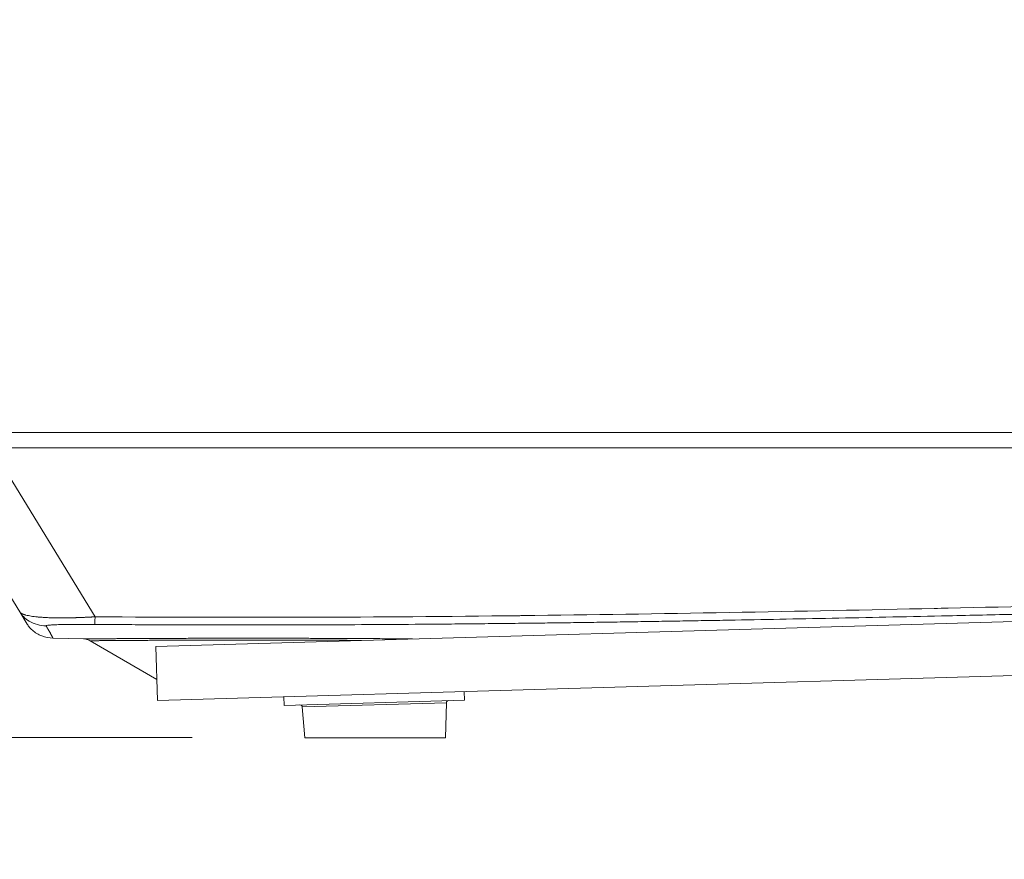
# Model space of a CAD drawing. Units: inches. Extents: x 6 to 206, y 5 to 269.
# Drawn here: x 34 to 48, y 182 to 194 of the extents above; entities that cross this region are included whole.
import ezdxf

# ---------------------------------------------------------------- set-up
doc = ezdxf.new("R2010")
doc.units = ezdxf.units.IN
doc.header["$LTSCALE"] = 25
doc.header["$MEASUREMENT"] = 0
for name, color, linetype, lineweight in [('Dimension (ANSI)', 7, 'Continuous', 18), ('Visible (ANSI)', 7, 'Continuous', 50), ('Visible Narrow (ANSI)', 7, 'Continuous', 5)]:
    doc.layers.add(name, color=color, linetype=linetype, lineweight=lineweight)
doc.styles.add('Note Text (ANSI)', font='times.ttf')
doc.dimstyles.new('Clarion Style 1 w_ in [mm]', dxfattribs={"dimscale": 25, "dimtxt": 0.094, "dimasz": 0.098425, "dimexe": 0.0625, "dimexo": 0.0625, "dimgap": 0.025, "dimtad": 1, "dimdec": 3, "dimrnd": 1e-08, "dimzin": 3, "dimdsep": 46, "dimlunit": 5, "dimtxsty": 'Note Text (ANSI)', "dimcen": 0.09, "dimdle": 0.1, "dimclrd": 256, "dimclre": 256, "dimclrt": 256, "dimadec": 0, "dimazin": 3, "dimtfac": 1.06383, "dimtofl": 0, "dimtmove": 0, "dimatfit": 3, "dimldrblk": 'Filled-1', "dimfxl": 1, "dimfrac": 1, "dimtolj": 1, "dimtzin": 12, "dimlwd": -1, "dimlwe": -1, "dimarcsym": 0})

# ---------------------------------------------------------------- blocks, each defined once
blk = doc.blocks.new('*D13')
at = {"layer": 'Defpoints', "color": 0, "transparency": 16777216}
for p in [(13.738, 205.479), (27.488, 205.479), (37.875, 183.979)]:
    blk.add_point(p, dxfattribs=at)
at = {"layer": 'Dimension (ANSI)', "transparency": 16777216}
for p, q in [((25.925, 205.479), (12.175, 205.479)), ((13.738, 186.439), (13.738, 203.018)), ((36.313, 183.979), (12.175, 183.979))]:
    blk.add_line(p, q, dxfattribs=at)
for points in [[(13.328, 203.018), (14.148, 203.018), (13.738, 205.479)], [(13.328, 186.439), (14.148, 186.439), (13.738, 183.979)]]:
    blk.add_solid(points, dxfattribs=at)
at = {"layer": 'Dimension (ANSI)', "transparency": 16777216, "insert": (7.434, 182.294), "char_height": 2.35, "attachment_point": 1, "rotation": 90, "style": 'Note Text (ANSI)'}
blk.add_mtext('\\A1;21{\\H1.06383x;\\S1#2;} in [546 mm]', dxfattribs=at)
blk = doc.blocks.new('Filled-1')
at = {"color": 0}
for p, q in [((0, 0), (-1, 0.1471)), ((-1, 0.1471), (-1, -0.1471)), ((-1, 0), (0, 0)), ((-1, -0.1471), (0, 0))]:
    blk.add_line(p, q, dxfattribs=at)
at = {"color": 0, "flags": 128}
blk.add_lwpolyline([(-1, -0.1471), (0, 0), (-1, 0.1471), (-1, -0.1471)], dxfattribs=at)
at = {"color": 0}
blk.add_solid([(-1, -0.1471), (0, 0), (-1, 0.1471), (-1, -0.1471)], dxfattribs=at)

msp = doc.modelspace()

# ---------------------------------------------------------------- linework, layer by layer
at = {"layer": 'Visible (ANSI)', "linetype": 'Continuous', "lineweight": 18}
for p, q in [((33.92524, 185.72124), (32.5095, 188.03669)), ((35.81287, 185.24284), (80.63286, 186.54713)), ((35.83468, 184.49316), (80.65468, 185.79745)), ((34.02852, 185.55232), (33.92524, 185.72124)), ((34.81038, 185.34622), (34.38424, 185.35862)), ((35.82593, 184.78618), (34.89986, 185.32085)), ((35.83468, 184.49316), (35.81287, 185.24284)), ((37.58394, 184.54406), (37.58737, 184.42611)), ((40.08288, 184.61678), (40.08632, 184.49883)), ((40.08632, 184.49883), (37.58737, 184.42611)), ((39.82339, 183.97857), (39.83567, 184.46198)), ((37.87537, 183.97857), (37.83974, 184.4039)), ((39.82339, 183.97857), (37.87537, 183.97857))]:
    msp.add_line(p, q, dxfattribs=at)
for centre, radius, start, end in [((36.04093, 185.15857), 0.43, 240, 240.035203), ((37.8086, 184.40129), 0.03125, 4.788489, 91.666874), ((39.86691, 184.46119), 0.03125, 91.666874, 178.545258)]:
    msp.add_arc(centre, radius, start, end, dxfattribs=at)
for points, knots in [([(34.38424, 185.35862), (34.33242, 185.36013), (34.2801, 185.37023), (34.18395, 185.40663), (34.13857, 185.4333), (34.08658, 185.47928), (34.07359, 185.49249), (34.04949, 185.52091), (34.03832, 185.5363), (34.02852, 185.55232)], [0, 0, 0, 0, 0.39506879, 0.39506879, 0.78346535, 0.78346535, 0.9238981, 0.9238981, 1.06746546, 1.06746546, 1.06746546, 1.06746546]), ([(34.89986, 185.32085), (34.88207, 185.33111), (34.86235, 185.33856), (34.83174, 185.34469), (34.82106, 185.34591), (34.81038, 185.34622)], [0, 0, 0, 0, 0.156482512, 0.156482512, 0.237859609, 0.237859609, 0.237859609, 0.237859609])]:
    msp.add_open_spline(points, degree=3, knots=knots, dxfattribs=at)
msp.add_open_spline([(34.89986, 185.32085), (34.89986, 185.32085), (34.89986, 185.32085), (34.89986, 185.32085)], degree=3, dxfattribs=at)
at = {"layer": 'Visible Narrow (ANSI)', "linetype": 'Continuous', "lineweight": 18}
for p, q in [((33.76417, 188.20372), (82.86996, 188.20372)), ((33.55378, 187.96711), (34.96895, 185.65259)), ((82.86996, 187.99213), (33.76417, 187.99213)), ((35.82616, 184.78618), (35.82593, 184.78618)), ((39.83567, 184.46198), (37.83974, 184.4039))]:
    msp.add_line(p, q, dxfattribs=at)
for points, knots in [([(34.96895, 185.65259), (35.96682, 185.64563), (36.95247, 185.64358), (37.91096, 185.64624), (37.91588, 185.64625), (37.9208, 185.64627), (37.92573, 185.64628), (38.87956, 185.64897), (39.85946, 185.65651), (40.82836, 185.66777), (40.8459, 185.66797), (40.86344, 185.66818), (40.88098, 185.66838), (41.83771, 185.67963), (42.80415, 185.6945), (43.75114, 185.71139), (44.7155, 185.72858), (45.6997, 185.74866), (46.592, 185.76795), (46.65692, 185.76935), (46.72205, 185.77076), (46.78739, 185.77219), (48.61359, 185.81199), (50.60322, 185.86028), (52.69121, 185.91354), (52.87556, 185.91824), (53.06069, 185.92298), (53.24654, 185.92776), (54.27776, 185.95426), (55.27927, 185.98055), (56.18541, 186.00462), (56.63847, 186.01665), (57.0677, 186.02813), (57.46488, 186.03879), (57.61622, 186.04285), (57.76291, 186.04679), (57.90449, 186.0506), (58.01968, 186.0537), (58.13285, 186.05675), (58.2479, 186.05986), (58.36255, 186.06295), (58.47792, 186.06607), (58.59404, 186.06921), (61.89797, 186.15854), (65.7988, 186.26686), (70.3986, 186.39655), (73.91065, 186.49557), (77.83017, 186.60705), (82.2026, 186.73212)], [0, 0, 0, 0, 0.0625, 0.0625, 0.0625, 0.06282095, 0.06282095, 0.06282095, 0.125, 0.125, 0.125, 0.12612537, 0.12612537, 0.12612537, 0.1875, 0.1875, 0.1875, 0.25, 0.25, 0.25, 0.25454714, 0.25454714, 0.25454714, 0.38163589, 0.38163589, 0.38163589, 0.39285714, 0.39285714, 0.39285714, 0.4551218, 0.4551218, 0.4551218, 0.48625414, 0.48625414, 0.48625414, 0.49811687, 0.49811687, 0.49811687, 0.50776872, 0.50776872, 0.50776872, 0.51738647, 0.51738647, 0.51738647, 0.79105102, 0.79105102, 0.79105102, 1, 1, 1, 1]), ([(82.21621, 186.62639), (81.92036, 186.61793), (81.62451, 186.60947), (81.32866, 186.60101), (81.03772, 186.59269), (80.74678, 186.58438), (80.45583, 186.57607), (80.1698, 186.5679), (79.88377, 186.55973), (79.59773, 186.55157), (79.31661, 186.54355), (79.03549, 186.53553), (78.75436, 186.52751), (78.47814, 186.51963), (78.20192, 186.51176), (77.92571, 186.50389), (77.65439, 186.49616), (77.38308, 186.48843), (77.11177, 186.48071), (76.84536, 186.47312), (76.57895, 186.46554), (76.31254, 186.45796), (75.62648, 186.43845), (74.94041, 186.41896), (74.25434, 186.3995), (73.59838, 186.38089), (72.94241, 186.36231), (72.28645, 186.34375), (71.66055, 186.32605), (71.03465, 186.30837), (70.40875, 186.29072), (69.71816, 186.27125), (69.02757, 186.25182), (68.33698, 186.23243), (67.68101, 186.21402), (67.02504, 186.19564), (66.36907, 186.17732), (65.74765, 186.15995), (65.12623, 186.14264), (64.50481, 186.12537), (64.15188, 186.11557), (63.79894, 186.10578), (63.44601, 186.09601), (63.10307, 186.08652), (62.76013, 186.07704), (62.41719, 186.06759), (62.08423, 186.05841), (61.75127, 186.04925), (61.41831, 186.04011), (61.09531, 186.03124), (60.77231, 186.02239), (60.4493, 186.01357), (60.13624, 186.00501), (59.82317, 185.99648), (59.5101, 185.98797), (59.20693, 185.97973), (58.90377, 185.9715), (58.6006, 185.96331), (58.34509, 185.9564), (58.08957, 185.94951), (57.83406, 185.94264), (57.58489, 185.93594), (57.33572, 185.92925), (57.08655, 185.92259), (56.8437, 185.91609), (56.60085, 185.90961), (56.358, 185.90316), (56.12144, 185.89687), (55.88489, 185.8906), (55.64833, 185.88435), (55.14275, 185.87099), (54.63716, 185.85774), (54.13157, 185.84459), (53.65301, 185.83216), (53.17445, 185.81982), (52.69588, 185.80762), (52.18929, 185.7947), (51.6827, 185.78193), (51.1761, 185.76935), (50.69846, 185.75748), (50.22081, 185.74577), (49.74315, 185.73427), (49.40186, 185.72606), (49.06056, 185.71795), (48.71926, 185.70996), (48.39129, 185.70229), (48.06333, 185.69473), (47.73535, 185.6873), (47.42023, 185.68017), (47.1051, 185.67316), (46.78997, 185.6663), (46.53295, 185.6607), (46.27593, 185.6552), (46.0189, 185.64981), (45.76944, 185.64459), (45.51998, 185.63946), (45.27051, 185.63446), (45.02816, 185.6296), (44.7858, 185.62485), (44.54343, 185.62024), (44.30764, 185.61574), (44.07184, 185.61137), (43.83604, 185.60714), (43.72176, 185.60509), (43.60747, 185.60307), (43.49318, 185.60108), (43.38033, 185.59912), (43.26747, 185.59719), (43.15461, 185.5953), (43.0431, 185.59343), (42.93158, 185.5916), (42.82007, 185.5898), (42.70981, 185.58802), (42.59954, 185.58628), (42.48928, 185.58457), (42.38017, 185.58288), (42.27106, 185.58123), (42.16195, 185.57962), (42.0539, 185.57803), (41.94584, 185.57647), (41.83778, 185.57495), (41.73067, 185.57345), (41.62356, 185.57198), (41.51645, 185.57056), (41.41017, 185.56914), (41.30389, 185.56777), (41.19761, 185.56644), (41.09204, 185.56511), (40.98647, 185.56383), (40.88091, 185.5626), (40.75628, 185.56113), (40.63165, 185.55973), (40.50702, 185.55839), (40.38352, 185.55707), (40.26002, 185.5558), (40.13651, 185.55461), (40.0139, 185.55342), (39.89128, 185.55229), (39.76866, 185.55123), (39.64668, 185.55018), (39.5247, 185.54919), (39.40272, 185.54827), (39.15531, 185.5464), (38.9079, 185.54481), (38.66049, 185.54352), (38.41501, 185.54223), (38.16953, 185.54124), (37.92405, 185.54055), (37.75955, 185.54009), (37.59505, 185.53976), (37.43055, 185.53957), (37.26647, 185.53938), (37.10239, 185.53933), (36.93831, 185.53941), (36.77385, 185.5395), (36.6094, 185.53972), (36.44494, 185.54007), (36.38352, 185.54021), (36.32211, 185.54036), (36.26069, 185.54053), (36.19929, 185.5407), (36.13789, 185.54089), (36.0765, 185.5411), (36.01508, 185.5413), (35.95365, 185.54153), (35.89223, 185.54178), (35.83075, 185.54202), (35.76927, 185.54229), (35.70778, 185.54257), (35.6462, 185.54285), (35.58461, 185.54315), (35.52302, 185.54347), (35.46129, 185.5438), (35.39957, 185.54414), (35.33784, 185.54449), (35.27593, 185.54485), (35.21402, 185.54523), (35.15211, 185.54562), (35.08998, 185.54602), (35.02785, 185.54644), (34.96572, 185.54687)], [0, 0, 0, 0, 0.01878846, 0.01878846, 0.01878846, 0.03726511, 0.03726511, 0.03726511, 0.05542999, 0.05542999, 0.05542999, 0.07328317, 0.07328317, 0.07328317, 0.09082471, 0.09082471, 0.09082471, 0.10805472, 0.10805472, 0.10805472, 0.12497331, 0.12497331, 0.12497331, 0.16854232, 0.16854232, 0.16854232, 0.21019969, 0.21019969, 0.21019969, 0.24994739, 0.24994739, 0.24994739, 0.29380319, 0.29380319, 0.29380319, 0.33546, 0.33546, 0.33546, 0.37492241, 0.37492241, 0.37492241, 0.39733476, 0.39733476, 0.39733476, 0.41911225, 0.41911225, 0.41911225, 0.44025592, 0.44025592, 0.44025592, 0.46076706, 0.46076706, 0.46076706, 0.48064731, 0.48064731, 0.48064731, 0.49989867, 0.49989867, 0.49989867, 0.51612378, 0.51612378, 0.51612378, 0.53194603, 0.53194603, 0.53194603, 0.54736678, 0.54736678, 0.54736678, 0.56238767, 0.56238767, 0.56238767, 0.59449112, 0.59449112, 0.59449112, 0.6248778, 0.6248778, 0.6248778, 0.65704332, 0.65704332, 0.65704332, 0.68736988, 0.68736988, 0.68736988, 0.70903844, 0.70903844, 0.70903844, 0.72986, 0.72986, 0.72986, 0.74986567, 0.74986567, 0.74986567, 0.76618184, 0.76618184, 0.76618184, 0.78201747, 0.78201747, 0.78201747, 0.79740181, 0.79740181, 0.79740181, 0.81236863, 0.81236863, 0.81236863, 0.81962264, 0.81962264, 0.81962264, 0.82678577, 0.82678577, 0.82678577, 0.83386352, 0.83386352, 0.83386352, 0.84086168, 0.84086168, 0.84086168, 0.84778642, 0.84778642, 0.84778642, 0.85464421, 0.85464421, 0.85464421, 0.86144191, 0.86144191, 0.86144191, 0.86818668, 0.86818668, 0.86818668, 0.87488602, 0.87488602, 0.87488602, 0.88279494, 0.88279494, 0.88279494, 0.89063218, 0.89063218, 0.89063218, 0.89841306, 0.89841306, 0.89841306, 0.90615352, 0.90615352, 0.90615352, 0.92185259, 0.92185259, 0.92185259, 0.937429, 0.937429, 0.937429, 0.94786687, 0.94786687, 0.94786687, 0.95827782, 0.95827782, 0.95827782, 0.96871302, 0.96871302, 0.96871302, 0.97260996, 0.97260996, 0.97260996, 0.97650578, 0.97650578, 0.97650578, 0.98040307, 0.98040307, 0.98040307, 0.98430437, 0.98430437, 0.98430437, 0.98821222, 0.98821222, 0.98821222, 0.99212913, 0.99212913, 0.99212913, 0.99605757, 0.99605757, 0.99605757, 1, 1, 1, 1]), ([(33.92524, 185.72124), (33.92544, 185.72092), (33.92584, 185.72028), (33.92648, 185.71933), (33.92716, 185.71838), (33.92787, 185.71744), (33.92862, 185.7165), (33.9294, 185.71557), (33.93022, 185.71465), (33.93107, 185.71373), (33.93196, 185.71282), (33.93287, 185.71192), (33.93383, 185.71102), (33.93481, 185.71013), (33.93583, 185.70924), (33.93688, 185.70836), (33.93796, 185.70749), (33.93907, 185.70663), (33.94022, 185.70577), (33.9414, 185.70492), (33.94261, 185.70407), (33.94385, 185.70323), (33.94512, 185.7024), (33.94642, 185.70157), (33.94775, 185.70075), (33.94911, 185.69994), (33.9505, 185.69913), (33.95192, 185.69834), (33.95337, 185.69754), (33.95485, 185.69676), (33.95636, 185.69598), (33.95789, 185.6952), (33.95946, 185.69444), (33.96105, 185.69368), (33.96267, 185.69292), (33.96432, 185.69218), (33.96599, 185.69144), (33.96769, 185.6907), (33.96942, 185.68997), (33.97118, 185.68925), (33.97296, 185.68854), (33.97477, 185.68783), (33.9766, 185.68713), (33.97846, 185.68643), (33.98034, 185.68574), (33.98225, 185.68506), (33.98418, 185.68438), (33.98614, 185.68371), (33.98812, 185.68304), (33.99013, 185.68238), (33.99216, 185.68173), (33.99421, 185.68108), (33.99629, 185.68044), (33.99839, 185.67981), (34.00051, 185.67918), (34.00265, 185.67855), (34.00482, 185.67794), (34.00701, 185.67732), (34.00922, 185.67672), (34.02098, 185.67355), (34.04403, 185.66815), (34.08225, 185.66119), (34.12448, 185.65521), (34.17029, 185.65018), (34.22146, 185.64586), (34.27858, 185.64223), (34.34208, 185.63946), (34.40933, 185.63774), (34.4797, 185.63704), (34.53198, 185.63722), (34.56381, 185.63752), (34.57443, 185.63763), (34.58515, 185.63776), (34.59598, 185.63791), (34.60691, 185.63807), (34.61794, 185.63825), (34.62907, 185.63845), (34.64029, 185.63867), (34.65161, 185.63892), (34.66302, 185.63918), (34.67451, 185.63946), (34.68609, 185.63976), (34.69775, 185.64009), (34.70948, 185.64043), (34.7213, 185.6408), (34.73318, 185.64119), (34.74514, 185.64161), (34.75716, 185.64204), (34.76925, 185.6425), (34.78139, 185.64298), (34.7936, 185.64348), (34.80586, 185.644), (34.81817, 185.64455), (34.83053, 185.64511), (34.84294, 185.6457), (34.85539, 185.6463), (34.86789, 185.64693), (34.88042, 185.64757), (34.89298, 185.64824), (34.90558, 185.64892), (34.9182, 185.64962), (34.93086, 185.65034), (34.94353, 185.65107), (34.95623, 185.65182), (34.96471, 185.65233), (34.96895, 185.65259)], [0, 0, 0, 0, 0.00442756, 0.00884234, 0.01324435, 0.01763359, 0.02201006, 0.02637378, 0.03072474, 0.03506296, 0.03938843, 0.04370116, 0.04800117, 0.05228845, 0.05656301, 0.06082486, 0.065074, 0.06931046, 0.07353422, 0.0777453, 0.08194371, 0.08612945, 0.09030254, 0.09446298, 0.09861079, 0.10274596, 0.10686852, 0.11097847, 0.11507583, 0.11916059, 0.12323278, 0.12729241, 0.13133948, 0.13537401, 0.139396, 0.14340549, 0.14740246, 0.15138694, 0.15535895, 0.15931849, 0.16326558, 0.16720022, 0.17112245, 0.17503227, 0.17892969, 0.18281474, 0.18668742, 0.19054776, 0.19439577, 0.19823146, 0.20205486, 0.20586598, 0.20966483, 0.21345145, 0.21722584, 0.22098802, 0.22473801, 0.22847584, 0.23220152, 0.23591507, 0.28712381, 0.33712274, 0.38592277, 0.43353781, 0.47998649, 0.5316332, 0.58305274, 0.6341742, 0.6849256, 0.73524034, 0.74233828, 0.74947527, 0.75665028, 0.76386229, 0.77111024, 0.77839309, 0.78570977, 0.79305921, 0.80044034, 0.80785208, 0.81529334, 0.82276306, 0.83026014, 0.8377835, 0.84533206, 0.85290476, 0.8605005, 0.86811823, 0.8757569, 0.88341543, 0.8910928, 0.89878798, 0.90649993, 0.91422765, 0.92197015, 0.92972644, 0.93749556, 0.94527655, 0.95306849, 0.96087045, 0.96868154, 0.97650089, 0.98432764, 0.99216094, 1, 1, 1, 1]), ([(34.29033, 185.52756), (34.21188, 185.52827), (34.12653, 185.54979), (34.05526, 185.59321), (34.00113, 185.62619), (33.95577, 185.67131), (33.92524, 185.72124)], [0, 0, 0, 0, 0.56834131, 0.56834131, 0.56834131, 1, 1, 1, 1]), ([(34.96572, 185.54687), (34.96639, 185.54922), (34.96729, 185.57374), (34.96823, 185.61661), (34.96847, 185.62759), (34.96871, 185.63967), (34.96895, 185.65259)], [0, 0, 0, 0, 0.7960884, 0.7960884, 0.7960884, 1, 1, 1, 1]), ([(34.96572, 185.54687), (34.96382, 185.54688), (34.96192, 185.54689), (34.96001, 185.54691), (34.95812, 185.54692), (34.95622, 185.54693), (34.95433, 185.54694), (34.95055, 185.54697), (34.94678, 185.54699), (34.943, 185.54702), (34.94112, 185.54703), (34.93925, 185.54704), (34.93737, 185.54705), (34.93549, 185.54706), (34.93362, 185.54707), (34.93174, 185.54708), (34.92988, 185.54709), (34.92801, 185.5471), (34.92614, 185.54711), (34.92428, 185.54712), (34.92241, 185.54713), (34.92055, 185.54714), (34.91869, 185.54715), (34.91683, 185.54716), (34.91498, 185.54717), (34.91312, 185.54718), (34.91127, 185.54719), (34.90942, 185.5472), (34.90757, 185.54721), (34.90573, 185.54722), (34.90388, 185.54723), (34.90204, 185.54723), (34.9002, 185.54724), (34.89836, 185.54725), (34.89652, 185.54726), (34.89469, 185.54727), (34.89285, 185.54727), (34.89102, 185.54728), (34.88919, 185.54729), (34.88736, 185.5473), (34.88554, 185.5473), (34.88371, 185.54731), (34.88189, 185.54732), (34.88007, 185.54732), (34.87825, 185.54733), (34.87643, 185.54734), (34.87462, 185.54734), (34.8728, 185.54735), (34.87099, 185.54735), (34.86918, 185.54736), (34.86738, 185.54737), (34.86557, 185.54737), (34.86377, 185.54738), (34.86197, 185.54738), (34.86017, 185.54739), (34.85837, 185.54739), (34.85657, 185.5474), (34.85478, 185.5474), (34.85299, 185.5474), (34.8512, 185.54741), (34.84941, 185.54741), (34.84762, 185.54742), (34.84584, 185.54742), (34.84406, 185.54742), (34.84228, 185.54743), (34.8405, 185.54743), (34.83872, 185.54744), (34.83695, 185.54744), (34.83517, 185.54744), (34.8334, 185.54744), (34.83164, 185.54745), (34.82987, 185.54745), (34.8281, 185.54745), (34.82634, 185.54745), (34.82458, 185.54746), (34.82282, 185.54746), (34.82107, 185.54746), (34.81931, 185.54746), (34.81756, 185.54746), (34.81581, 185.54747), (34.81406, 185.54747), (34.81231, 185.54747), (34.81151, 185.54747), (34.8107, 185.54747), (34.8099, 185.54747), (34.80896, 185.54747), (34.80802, 185.54747), (34.80708, 185.54747), (34.80534, 185.54747), (34.80361, 185.54747), (34.80187, 185.54747), (34.80014, 185.54747), (34.79841, 185.54747), (34.79668, 185.54747), (34.79495, 185.54747), (34.79323, 185.54747), (34.7915, 185.54747), (34.78978, 185.54747), (34.78807, 185.54747), (34.78635, 185.54747), (34.78463, 185.54747), (34.78292, 185.54746), (34.78121, 185.54746), (34.7795, 185.54746), (34.7778, 185.54746), (34.77609, 185.54746), (34.77439, 185.54746), (34.77269, 185.54745), (34.77099, 185.54745), (34.76929, 185.54745), (34.7676, 185.54745), (34.76591, 185.54744), (34.76422, 185.54744), (34.76253, 185.54744), (34.76084, 185.54743), (34.75916, 185.54743), (34.75748, 185.54743), (34.7558, 185.54742), (34.75412, 185.54742), (34.75245, 185.54742), (34.75077, 185.54741), (34.7491, 185.54741), (34.74743, 185.5474), (34.74576, 185.5474), (34.7441, 185.54739), (34.74244, 185.54739), (34.74078, 185.54738), (34.73912, 185.54738), (34.73746, 185.54737), (34.73581, 185.54737), (34.73536, 185.54737), (34.73492, 185.54736), (34.73447, 185.54736), (34.73327, 185.54736), (34.73206, 185.54736), (34.73086, 185.54735), (34.72921, 185.54734), (34.72757, 185.54734), (34.72592, 185.54733), (34.72428, 185.54733), (34.72265, 185.54732), (34.72101, 185.54731), (34.71938, 185.54731), (34.71775, 185.5473), (34.71612, 185.54729), (34.71449, 185.54728), (34.71287, 185.54728), (34.71125, 185.54727), (34.70962, 185.54726), (34.70801, 185.54725), (34.70639, 185.54725), (34.70478, 185.54724), (34.70317, 185.54723), (34.70156, 185.54722), (34.69995, 185.54721), (34.69834, 185.5472), (34.69674, 185.54719), (34.69514, 185.54719), (34.69354, 185.54718), (34.69195, 185.54717), (34.69035, 185.54716), (34.68876, 185.54715), (34.68717, 185.54714), (34.68558, 185.54713), (34.684, 185.54712), (34.68241, 185.54711), (34.68083, 185.5471), (34.67925, 185.54709), (34.67768, 185.54708), (34.6761, 185.54707), (34.67453, 185.54706), (34.67296, 185.54704), (34.67139, 185.54703), (34.66983, 185.54702), (34.66826, 185.54701), (34.6667, 185.547), (34.66514, 185.54699), (34.66359, 185.54697), (34.64136, 185.5468), (34.61976, 185.54659), (34.59901, 185.54633), (34.59848, 185.54632), (34.59795, 185.54631), (34.59742, 185.54631), (34.57736, 185.54605), (34.55811, 185.54575), (34.53978, 185.54541), (34.5389, 185.5454), (34.53801, 185.54538), (34.53713, 185.54536), (34.51917, 185.54503), (34.50211, 185.54465), (34.48606, 185.54424), (34.46888, 185.5438), (34.45284, 185.54332), (34.43798, 185.5428), (34.42457, 185.54234), (34.41211, 185.54185), (34.40062, 185.54133), (34.38894, 185.5408), (34.37826, 185.54025), (34.36858, 185.53968), (34.36793, 185.53964), (34.36728, 185.5396), (34.36664, 185.53956), (34.35748, 185.53901), (34.34924, 185.53843), (34.34187, 185.53784), (34.33372, 185.53719), (34.32662, 185.53652), (34.32051, 185.53583), (34.31946, 185.53571), (34.31843, 185.53559), (34.31744, 185.53547), (34.31644, 185.53535), (34.31547, 185.53523), (34.31453, 185.53511), (34.29797, 185.53299), (34.29045, 185.53073), (34.29013, 185.52841), (34.29011, 185.52827), (34.29012, 185.52813), (34.29015, 185.52799), (34.29018, 185.52784), (34.29024, 185.5277), (34.29033, 185.52756)], [0, 0, 0, 0, 0.00487738, 0.00487738, 0.00487738, 0.00974121, 0.00974121, 0.00974121, 0.01942893, 0.01942893, 0.01942893, 0.02425319, 0.02425319, 0.02425319, 0.02906463, 0.02906463, 0.02906463, 0.03386342, 0.03386342, 0.03386342, 0.03864976, 0.03864976, 0.03864976, 0.04342383, 0.04342383, 0.04342383, 0.04818582, 0.04818582, 0.04818582, 0.05293592, 0.05293592, 0.05293592, 0.05767433, 0.05767433, 0.05767433, 0.06240125, 0.06240125, 0.06240125, 0.06711686, 0.06711686, 0.06711686, 0.07182137, 0.07182137, 0.07182137, 0.07651498, 0.07651498, 0.07651498, 0.08119789, 0.08119789, 0.08119789, 0.0858703, 0.0858703, 0.0858703, 0.09053242, 0.09053242, 0.09053242, 0.09518446, 0.09518446, 0.09518446, 0.09982662, 0.09982662, 0.09982662, 0.10445912, 0.10445912, 0.10445912, 0.10908216, 0.10908216, 0.10908216, 0.11369596, 0.11369596, 0.11369596, 0.11830073, 0.11830073, 0.11830073, 0.1228967, 0.1228967, 0.1228967, 0.12748407, 0.12748407, 0.12748407, 0.13206308, 0.13206308, 0.13206308, 0.13417247, 0.13417247, 0.13417247, 0.13663393, 0.13663393, 0.13663393, 0.14119686, 0.14119686, 0.14119686, 0.14575209, 0.14575209, 0.14575209, 0.15029984, 0.15029984, 0.15029984, 0.15484034, 0.15484034, 0.15484034, 0.15937382, 0.15937382, 0.15937382, 0.1639005, 0.1639005, 0.1639005, 0.16842063, 0.16842063, 0.16842063, 0.17293443, 0.17293443, 0.17293443, 0.17744213, 0.17744213, 0.17744213, 0.18194398, 0.18194398, 0.18194398, 0.1864402, 0.1864402, 0.1864402, 0.19093104, 0.19093104, 0.19093104, 0.19541674, 0.19541674, 0.19541674, 0.19989752, 0.19989752, 0.19989752, 0.20110258, 0.20110258, 0.20110258, 0.20437365, 0.20437365, 0.20437365, 0.20884534, 0.20884534, 0.20884534, 0.21331286, 0.21331286, 0.21331286, 0.21777644, 0.21777644, 0.21777644, 0.22223633, 0.22223633, 0.22223633, 0.22669278, 0.22669278, 0.22669278, 0.23114602, 0.23114602, 0.23114602, 0.23559632, 0.23559632, 0.23559632, 0.24004391, 0.24004391, 0.24004391, 0.24448905, 0.24448905, 0.24448905, 0.24893199, 0.24893199, 0.24893199, 0.25337297, 0.25337297, 0.25337297, 0.25781225, 0.25781225, 0.25781225, 0.26225009, 0.26225009, 0.26225009, 0.26668672, 0.26668672, 0.26668672, 0.33006666, 0.33006666, 0.33006666, 0.33169461, 0.33169461, 0.33169461, 0.39307424, 0.39307424, 0.39307424, 0.39604437, 0.39604437, 0.39604437, 0.45652729, 0.45652729, 0.45652729, 0.52124249, 0.52124249, 0.52124249, 0.57963332, 0.57963332, 0.57963332, 0.63906802, 0.63906802, 0.63906802, 0.64307201, 0.64307201, 0.64307201, 0.70005791, 0.70005791, 0.70005791, 0.76307973, 0.76307973, 0.76307973, 0.77394004, 0.77394004, 0.77394004, 0.7848304, 0.7848304, 0.7848304, 0.97643044, 0.97643044, 0.97643044, 0.98818323, 0.98818323, 0.98818323, 1, 1, 1, 1]), ([(34.29033, 185.52756), (34.2912, 185.52608), (34.29293, 185.52316), (34.29547, 185.51882), (34.29795, 185.51456), (34.30038, 185.51038), (34.30278, 185.50627), (34.30513, 185.50225), (34.30746, 185.49831), (34.30975, 185.49445), (34.312, 185.49067), (34.31422, 185.48697), (34.31639, 185.48334), (34.31852, 185.4798), (34.32058, 185.47634), (34.32303, 185.47217), (34.32583, 185.46733), (34.32897, 185.46188), (34.332, 185.45661), (34.33493, 185.45154), (34.33859, 185.44519), (34.34276, 185.43773), (34.34748, 185.42934), (34.35218, 185.4211), (34.3565, 185.41306), (34.36074, 185.4053), (34.36422, 185.39913), (34.36668, 185.39432), (34.36849, 185.39065), (34.37024, 185.38721), (34.37193, 185.38399), (34.37356, 185.381), (34.37497, 185.37834), (34.37611, 185.37599), (34.37712, 185.3739), (34.37806, 185.37196), (34.37927, 185.36949), (34.38051, 185.36671), (34.38191, 185.36384), (34.38286, 185.36156), (34.3837, 185.35987), (34.38408, 185.35885), (34.38424, 185.35862), (34.38424, 185.35862), (34.38424, 185.35862)], [0, 0, 0, 0, 0.009962858, 0.019766364, 0.029410416, 0.03889493, 0.048219833, 0.057385072, 0.066390612, 0.075236439, 0.083922563, 0.092449019, 0.100815868, 0.109023203, 0.117071148, 0.124959862, 0.138191844, 0.151056224, 0.163552776, 0.175681498, 0.187442649, 0.2094102, 0.230238814, 0.249928445, 0.272014777, 0.292845008, 0.312419528, 0.323642451, 0.33454436, 0.345123124, 0.355377927, 0.365309508, 0.374920413, 0.382984909, 0.390882694, 0.398613332, 0.406177356, 0.422087849, 0.437440036, 0.453263639, 0.468708463, 0.484413482, 0.499980709, 0.499999511, 0.499999511, 0.499999511, 0.499999511]), ([(34.81035, 185.34622), (34.81034, 185.34622), (34.81113, 185.34623), (34.81272, 185.34624), (34.8169, 185.34628), (34.82718, 185.34637), (34.84266, 185.3465), (34.85506, 185.34661), (34.87102, 185.34674), (34.89062, 185.34691), (34.90041, 185.34699), (34.91113, 185.34708), (34.92276, 185.34717), (34.93439, 185.34726), (34.94685, 185.34737), (34.96013, 185.34747), (35.01324, 185.3479), (35.07929, 185.3484), (35.15818, 185.34896), (35.1779, 185.3491), (35.19843, 185.34924), (35.21978, 185.34939), (35.24113, 185.34953), (35.26334, 185.34968), (35.28632, 185.34983), (35.33227, 185.35013), (35.38079, 185.35044), (35.4318, 185.35074), (35.53382, 185.35134), (35.64574, 185.35194), (35.76777, 185.3525), (35.79828, 185.35264), (35.8295, 185.35278), (35.86119, 185.35291), (35.89289, 185.35305), (35.92496, 185.35318), (35.95741, 185.3533), (36.0223, 185.35355), (36.08868, 185.35379), (36.15652, 185.354), (36.22436, 185.35422), (36.29366, 185.35441), (36.36443, 185.35459), (36.39982, 185.35467), (36.43558, 185.35475), (36.47171, 185.35483), (36.50785, 185.3549), (36.54447, 185.35497), (36.58116, 185.35504), (36.72794, 185.35529), (36.87581, 185.35543), (37.02473, 185.35546), (37.0992, 185.35547), (37.17393, 185.35546), (37.24893, 185.35542), (37.28643, 185.3554), (37.32409, 185.35537), (37.36141, 185.35534), (37.39874, 185.35531), (37.43582, 185.35527), (37.47265, 185.35522), (37.61999, 185.35503), (37.76347, 185.35473), (37.90309, 185.35435), (37.938, 185.35425), (37.97266, 185.35415), (38.00707, 185.35404), (38.04148, 185.35393), (38.07564, 185.35382), (38.10916, 185.3537), (38.17621, 185.35347), (38.24113, 185.35322), (38.30399, 185.35296), (38.4297, 185.35243), (38.54721, 185.35185), (38.65623, 185.35124), (38.68349, 185.35109), (38.71009, 185.35094), (38.73589, 185.35078), (38.76169, 185.35063), (38.78674, 185.35048), (38.81105, 185.35033), (38.85967, 185.35003), (38.90535, 185.34973), (38.94811, 185.34944), (38.99087, 185.34915), (39.03071, 185.34887), (39.06758, 185.3486), (39.08601, 185.34847), (39.10371, 185.34834), (39.12063, 185.34821), (39.13756, 185.34808), (39.15358, 185.34796), (39.16872, 185.34784), (39.22929, 185.34737), (39.2759, 185.34698), (39.30876, 185.34671), (39.31697, 185.34664), (39.32431, 185.34658), (39.33078, 185.34652), (39.33725, 185.34646), (39.34284, 185.34642), (39.34751, 185.34638), (39.35687, 185.3463), (39.36249, 185.34625), (39.36451, 185.34623), (39.36508, 185.34622), (39.36537, 185.34622), (39.36538, 185.34622)], [0.00433763, 0.00433763, 0.00433763, 0.00433763, 0.011745274, 0.011745274, 0.011745274, 0.03125, 0.03125, 0.03125, 0.046875, 0.046875, 0.046875, 0.0546875, 0.0546875, 0.0546875, 0.0625, 0.0625, 0.0625, 0.09375, 0.09375, 0.09375, 0.1015625, 0.1015625, 0.1015625, 0.109375, 0.109375, 0.109375, 0.125, 0.125, 0.125, 0.15625, 0.15625, 0.15625, 0.1640625, 0.1640625, 0.1640625, 0.171875, 0.171875, 0.171875, 0.1875, 0.1875, 0.1875, 0.203125, 0.203125, 0.203125, 0.2109375, 0.2109375, 0.2109375, 0.21875, 0.21875, 0.21875, 0.25, 0.25, 0.25, 0.265625, 0.265625, 0.265625, 0.2734375, 0.2734375, 0.2734375, 0.28125, 0.28125, 0.28125, 0.3125, 0.3125, 0.3125, 0.3203125, 0.3203125, 0.3203125, 0.328125, 0.328125, 0.328125, 0.34375, 0.34375, 0.34375, 0.375, 0.375, 0.375, 0.3828125, 0.3828125, 0.3828125, 0.390625, 0.390625, 0.390625, 0.40625, 0.40625, 0.40625, 0.421875, 0.421875, 0.421875, 0.4296875, 0.4296875, 0.4296875, 0.4375, 0.4375, 0.4375, 0.46875, 0.46875, 0.46875, 0.4765625, 0.4765625, 0.4765625, 0.484375, 0.484375, 0.484375, 0.5, 0.5, 0.5, 0.50444213, 0.50444213, 0.50444213, 0.50444213]), ([(38.65415, 185.32553), (38.64387, 185.32559), (38.63347, 185.32565), (38.62295, 185.32571), (38.61367, 185.32577), (38.6043, 185.32582), (38.59486, 185.32588), (38.59121, 185.3259), (38.58755, 185.32592), (38.58388, 185.32594), (38.55755, 185.32609), (38.53071, 185.32624), (38.50337, 185.32639), (38.47603, 185.32654), (38.44818, 185.32668), (38.41983, 185.32683), (38.3671, 185.32709), (38.31263, 185.32735), (38.25645, 185.3276), (38.25224, 185.32762), (38.24801, 185.32763), (38.24378, 185.32765), (38.18735, 185.3279), (38.12919, 185.32813), (38.06926, 185.32835), (38.06476, 185.32837), (38.06025, 185.32838), (38.05573, 185.3284), (38.02788, 185.3285), (37.99962, 185.3286), (37.97117, 185.32869), (37.96654, 185.3287), (37.96191, 185.32872), (37.95728, 185.32873), (37.92878, 185.32882), (37.90011, 185.32891), (37.87126, 185.32899), (37.86656, 185.32901), (37.86186, 185.32902), (37.85715, 185.32903), (37.82354, 185.32913), (37.7897, 185.32922), (37.75562, 185.3293), (37.72155, 185.32939), (37.68724, 185.32946), (37.6527, 185.32953), (37.61816, 185.32961), (37.58339, 185.32967), (37.54839, 185.32973), (37.5183, 185.32978), (37.48805, 185.32982), (37.45762, 185.32987), (37.45265, 185.32987), (37.44767, 185.32988), (37.44268, 185.32989), (37.4122, 185.32992), (37.38155, 185.32996), (37.35072, 185.32999), (37.34568, 185.32999), (37.34062, 185.33), (37.33556, 185.33), (37.31758, 185.33002), (37.29953, 185.33003), (37.28149, 185.33005), (37.26853, 185.33005), (37.25557, 185.33006), (37.24263, 185.33007), (37.23755, 185.33007), (37.23247, 185.33008), (37.2274, 185.33008), (37.19137, 185.3301), (37.15541, 185.33011), (37.11951, 185.33011), (37.08869, 185.33012), (37.05791, 185.33011), (37.02717, 185.33011), (37.02212, 185.33011), (37.01707, 185.3301), (37.01202, 185.3301), (36.94048, 185.33008), (36.8692, 185.33004), (36.79818, 185.32996), (36.76267, 185.32992), (36.72723, 185.32988), (36.69184, 185.32983), (36.66148, 185.32979), (36.63117, 185.32974), (36.6009, 185.32968), (36.5959, 185.32967), (36.5909, 185.32967), (36.5859, 185.32966), (36.56827, 185.32962), (36.55067, 185.32959), (36.53317, 185.32955), (36.52064, 185.32953), (36.50816, 185.3295), (36.49573, 185.32948), (36.4908, 185.32947), (36.48587, 185.32945), (36.48096, 185.32944), (36.45125, 185.32938), (36.42181, 185.32931), (36.39264, 185.32923), (36.3878, 185.32922), (36.38298, 185.32921), (36.37816, 185.3292), (36.34425, 185.32911), (36.3107, 185.32901), (36.2775, 185.32891), (36.24902, 185.32883), (36.22081, 185.32874), (36.19286, 185.32865), (36.18822, 185.32863), (36.18358, 185.32862), (36.17895, 185.3286), (36.14646, 185.32849), (36.11432, 185.32838), (36.08253, 185.32826), (36.05527, 185.32816), (36.02828, 185.32805), (36.00154, 185.32794), (35.9971, 185.32793), (35.99266, 185.32791), (35.98823, 185.32789), (35.97269, 185.32783), (35.95725, 185.32776), (35.94188, 185.3277), (35.93091, 185.32765), (35.91998, 185.3276), (35.9091, 185.32755), (35.90475, 185.32753), (35.90041, 185.32751), (35.89609, 185.32749), (35.88092, 185.32743), (35.86588, 185.32736), (35.85099, 185.32729), (35.84036, 185.32724), (35.82981, 185.32719), (35.81934, 185.32714), (35.81516, 185.32712), (35.81099, 185.3271), (35.80683, 185.32708), (35.7777, 185.32694), (35.74917, 185.32679), (35.72125, 185.32665), (35.69333, 185.3265), (35.66601, 185.32636), (35.63929, 185.32621), (35.61257, 185.32606), (35.58645, 185.32591), (35.56092, 185.32576), (35.53905, 185.32563), (35.51761, 185.3255), (35.49661, 185.32537), (35.49311, 185.32535), (35.48962, 185.32533), (35.48614, 185.32531), (35.46181, 185.32516), (35.43808, 185.32501), (35.41497, 185.32485), (35.40341, 185.32478), (35.39201, 185.3247), (35.38075, 185.32463), (35.37271, 185.32457), (35.36475, 185.32452), (35.35687, 185.32447), (35.35372, 185.32444), (35.35058, 185.32442), (35.34745, 185.3244), (35.33652, 185.32433), (35.32578, 185.32425), (35.31524, 185.32418), (35.30771, 185.32413), (35.30029, 185.32407), (35.29297, 185.32402), (35.29004, 185.324), (35.28713, 185.32398), (35.28423, 185.32396), (35.26685, 185.32384), (35.25004, 185.32371), (35.23381, 185.32359), (35.2311, 185.32357), (35.22841, 185.32355), (35.22574, 185.32353), (35.20703, 185.32339), (35.18909, 185.32326), (35.17192, 185.32313), (35.15475, 185.323), (35.13835, 185.32287), (35.12272, 185.32274), (35.10709, 185.32262), (35.09223, 185.3225), (35.07815, 185.32238), (35.06607, 185.32229), (35.05456, 185.32219), (35.04363, 185.3221), (35.04181, 185.32208), (35.04001, 185.32207), (35.03823, 185.32205), (35.03196, 185.322), (35.0259, 185.32195), (35.02003, 185.3219), (35.01583, 185.32187), (35.01174, 185.32183), (35.00774, 185.3218), (35.00616, 185.32178), (35.00458, 185.32177), (35.00303, 185.32176), (34.99366, 185.32168), (34.98495, 185.3216), (34.97688, 185.32153), (34.97554, 185.32152), (34.97422, 185.32151), (34.97292, 185.3215), (34.96377, 185.32142), (34.95548, 185.32134), (34.94806, 185.32128), (34.94169, 185.32122), (34.93595, 185.32117), (34.93084, 185.32113), (34.93, 185.32112), (34.92917, 185.32111), (34.92836, 185.3211), (34.92265, 185.32105), (34.9178, 185.32101), (34.9138, 185.32097), (34.9098, 185.32094), (34.90665, 185.32091), (34.90437, 185.32089), (34.90208, 185.32087), (34.90066, 185.32085), (34.90011, 185.32085), (34.89994, 185.32085), (34.89986, 185.32085), (34.89986, 185.32085)], [0.618984823, 0.618984823, 0.618984823, 0.618984823, 0.622182079, 0.622182079, 0.622182079, 0.625, 0.625, 0.625, 0.626088681, 0.626088681, 0.626088681, 0.633902465, 0.633902465, 0.633902465, 0.641715756, 0.641715756, 0.641715756, 0.65625, 0.65625, 0.65625, 0.657340584, 0.657340584, 0.657340584, 0.671875, 0.671875, 0.671875, 0.672966796, 0.672966796, 0.672966796, 0.6796875, 0.6796875, 0.6796875, 0.680780299, 0.680780299, 0.680780299, 0.6875, 0.6875, 0.6875, 0.688593838, 0.688593838, 0.688593838, 0.696407245, 0.696407245, 0.696407245, 0.704221181, 0.704221181, 0.704221181, 0.712035099, 0.712035099, 0.712035099, 0.71875, 0.71875, 0.71875, 0.719848408, 0.719848408, 0.719848408, 0.7265625, 0.7265625, 0.7265625, 0.727661905, 0.727661905, 0.727661905, 0.731568849, 0.731568849, 0.731568849, 0.734375, 0.734375, 0.734375, 0.735475801, 0.735475801, 0.735475801, 0.743289657, 0.743289657, 0.743289657, 0.75, 0.75, 0.75, 0.75110338, 0.75110338, 0.75110338, 0.766731212, 0.766731212, 0.766731212, 0.774544941, 0.774544941, 0.774544941, 0.78125, 0.78125, 0.78125, 0.782358409, 0.782358409, 0.782358409, 0.786265431, 0.786265431, 0.786265431, 0.7890625, 0.7890625, 0.7890625, 0.790171964, 0.790171964, 0.790171964, 0.796875, 0.796875, 0.796875, 0.797985495, 0.797985495, 0.797985495, 0.805799085, 0.805799085, 0.805799085, 0.8125, 0.8125, 0.8125, 0.813612488, 0.813612488, 0.813612488, 0.821425999, 0.821425999, 0.821425999, 0.828125, 0.828125, 0.828125, 0.829239199, 0.829239199, 0.829239199, 0.833146279, 0.833146279, 0.833146279, 0.8359375, 0.8359375, 0.8359375, 0.837052665, 0.837052665, 0.837052665, 0.840959125, 0.840959125, 0.840959125, 0.84375, 0.84375, 0.84375, 0.844865285, 0.844865285, 0.844865285, 0.852677595, 0.852677595, 0.852677595, 0.860490438, 0.860490438, 0.860490438, 0.868303459, 0.868303459, 0.868303459, 0.875, 0.875, 0.875, 0.876116341, 0.876116341, 0.876116341, 0.883930084, 0.883930084, 0.883930084, 0.887836441, 0.887836441, 0.887836441, 0.890625, 0.890625, 0.890625, 0.891741746, 0.891741746, 0.891741746, 0.895647501, 0.895647501, 0.895647501, 0.8984375, 0.8984375, 0.8984375, 0.899553385, 0.899553385, 0.899553385, 0.90625, 0.90625, 0.90625, 0.90736546, 0.90736546, 0.90736546, 0.915177735, 0.915177735, 0.915177735, 0.922989848, 0.922989848, 0.922989848, 0.930801591, 0.930801591, 0.930801591, 0.9375, 0.9375, 0.9375, 0.938612915, 0.938612915, 0.938612915, 0.942519862, 0.942519862, 0.942519862, 0.9453125, 0.9453125, 0.9453125, 0.946424753, 0.946424753, 0.946424753, 0.953125, 0.953125, 0.953125, 0.954235913, 0.954235913, 0.954235913, 0.962047623, 0.962047623, 0.962047623, 0.96875, 0.96875, 0.96875, 0.969858744, 0.969858744, 0.969858744, 0.977671467, 0.977671467, 0.977671467, 0.985484559, 0.985484559, 0.985484559, 0.993295962, 0.993295962, 0.993295962, 0.995736349, 0.995736349, 0.995736349, 0.995736349])]:
    msp.add_open_spline(points, degree=3, knots=knots, dxfattribs=at)

# ---------------------------------------------------------------- dimensions: what is measured, and where the dimension line sits
at = {"layer": 'Dimension (ANSI)'}
dim = msp.add_linear_dim(base=(13.73787, 205.47857), p1=(37.87537, 183.97857), p2=(27.48787, 205.47857), angle=90, text='<> in [546 mm]', dimstyle='Clarion Style 1 w_ in [mm]', override={"dimgap": 0.025, "dimdec": 3, "dimpost": '', "dimtol": 0, "dimlim": 0, "dimtp": 0, "dimtm": 0, "dimtdec": 2, "dimatfit": 1}, dxfattribs=at)
dim.commit()
dim.dimension.update_dxf_attribs({"geometry": '*D13', "text_midpoint": (13.73787, 194.72857), "dimtype": 160})

doc.saveas('drawing.dxf')
